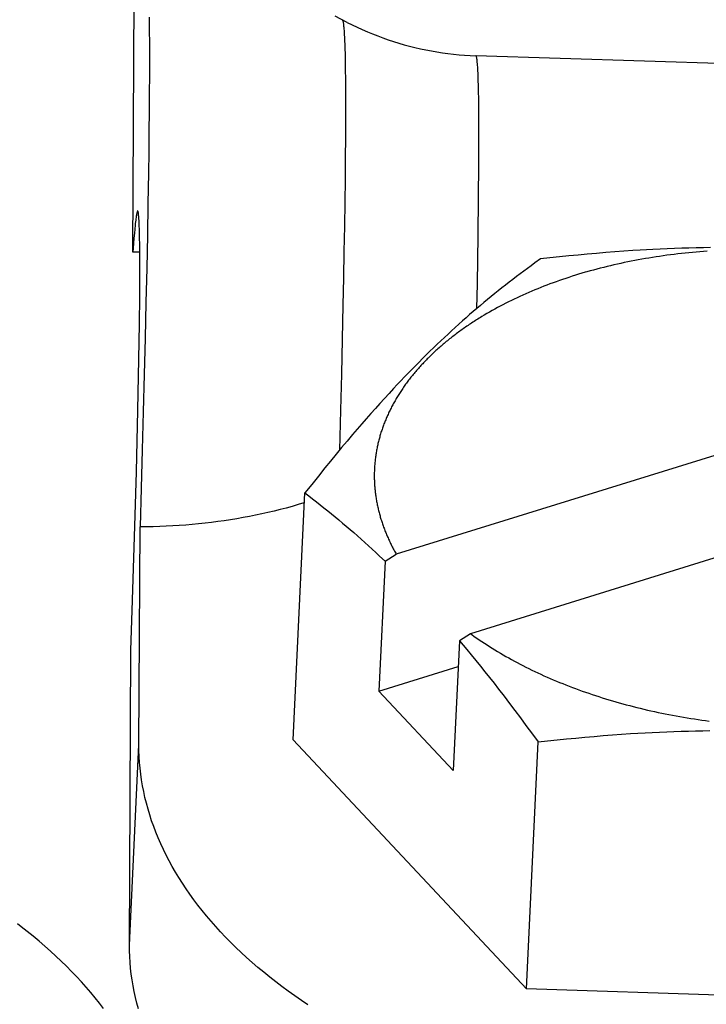
# Model space of a CAD drawing. Units: millimetres. Extents: x 0 to 594, y 0 to 420.
# Drawn here: x 520 to 522, y 115 to 118 of the extents above; entities that cross this region are included whole.
import ezdxf

# ---------------------------------------------------------------- set-up
doc = ezdxf.new("R2010")
doc.units = ezdxf.units.MM
doc.header["$LTSCALE"] = 32.67
doc.layers.get('0').update_dxf_attribs({"linetype": 'CONTINUOUS'})

msp = doc.modelspace()

# ---------------------------------------------------------------- linework, layer by layer
at = {"color": 7, "linetype": 'CONTINUOUS'}
for p, q in [((520.2635, 117.1832), (520.267, 117.893)), ((520.3028, 117.7484), (520.3031, 117.7178)), ((520.7797, 117.7361), (520.751, 117.7513)), ((520.7679, 117.7424), (520.768, 117.7423)), ((520.768, 117.7423), (520.7683, 117.742)), ((520.7683, 117.742), (520.7686, 117.7415)), ((520.7686, 117.7415), (520.7688, 117.7408)), ((520.7688, 117.7408), (520.7691, 117.74)), ((520.7691, 117.74), (520.7694, 117.739)), ((520.7694, 117.739), (520.7697, 117.7378)), ((520.7697, 117.7378), (520.77, 117.7365)), ((520.77, 117.7365), (520.7702, 117.735)), ((520.7702, 117.735), (520.7705, 117.7333)), ((520.7705, 117.7333), (520.7707, 117.7314)), ((520.7707, 117.7314), (520.771, 117.7294)), ((520.771, 117.7294), (520.7712, 117.7272)), ((520.7712, 117.7272), (520.7715, 117.7248)), ((520.7715, 117.7248), (520.7717, 117.7223)), ((520.7797, 117.7361), (520.7917, 117.7301)), ((520.7917, 117.7301), (520.8038, 117.7243)), ((520.8038, 117.7243), (520.816, 117.7187)), ((520.3031, 117.7178), (520.3033, 117.6841)), ((520.7717, 117.7223), (520.7719, 117.7195)), ((520.7719, 117.7195), (520.7721, 117.7167)), ((520.7721, 117.7167), (520.7723, 117.7136)), ((520.7723, 117.7136), (520.7725, 117.7104)), ((520.7725, 117.7104), (520.7727, 117.707)), ((520.7727, 117.707), (520.7731, 117.6997)), ((520.7731, 117.6997), (520.7734, 117.6917)), ((520.816, 117.7187), (520.8283, 117.7134)), ((520.8283, 117.7134), (520.8407, 117.7082)), ((520.8407, 117.7082), (520.8532, 117.7033)), ((520.8532, 117.7033), (520.8658, 117.6987)), ((520.3033, 117.6841), (520.3033, 117.6476)), ((520.7734, 117.6917), (520.7738, 117.6831)), ((520.7738, 117.6831), (520.7741, 117.6738)), ((520.8658, 117.6987), (520.8785, 117.6942)), ((520.8785, 117.6942), (520.8912, 117.69)), ((520.8912, 117.69), (520.9041, 117.686)), ((520.9041, 117.686), (520.917, 117.6823)), ((520.917, 117.6823), (520.9299, 117.6788)), ((520.9299, 117.6788), (520.943, 117.6755)), ((520.943, 117.6755), (520.9561, 117.6725)), ((520.7741, 117.6738), (520.7745, 117.6586)), ((520.7745, 117.6586), (520.7748, 117.6419)), ((520.9561, 117.6725), (520.9692, 117.6698)), ((520.9692, 117.6698), (520.9825, 117.6672)), ((520.9825, 117.6672), (520.9957, 117.6649)), ((520.9957, 117.6649), (521.009, 117.6629)), ((521.009, 117.6629), (521.0224, 117.6611)), ((521.0224, 117.6611), (521.0357, 117.6595)), ((521.0357, 117.6595), (521.0491, 117.6582)), ((521.0491, 117.6582), (521.0626, 117.6572)), ((521.0626, 117.6572), (521.076, 117.6564)), ((521.076, 117.6564), (521.0895, 117.6558)), ((522.4845, 117.6105), (521.0895, 117.6558)), ((521.0897, 117.6557), (521.0895, 117.6558)), ((521.0901, 117.6554), (521.0897, 117.6557)), ((521.0905, 117.6547), (521.0901, 117.6554)), ((521.0909, 117.6536), (521.0905, 117.6547)), ((521.0913, 117.6522), (521.0909, 117.6536)), ((521.0917, 117.6505), (521.0913, 117.6522)), ((520.3033, 117.6476), (520.3032, 117.6083)), ((520.7748, 117.6419), (520.7751, 117.6238)), ((521.092, 117.6484), (521.0917, 117.6505)), ((521.0924, 117.6459), (521.092, 117.6484)), ((521.0927, 117.6432), (521.0924, 117.6459)), ((521.0931, 117.64), (521.0927, 117.6432)), ((521.0934, 117.6366), (521.0931, 117.64)), ((521.0937, 117.6328), (521.0934, 117.6366)), ((521.094, 117.6286), (521.0937, 117.6328)), ((521.0942, 117.6241), (521.094, 117.6286)), ((520.3032, 117.6083), (520.303, 117.5662)), ((520.7751, 117.6238), (520.7754, 117.5975)), ((521.0945, 117.6193), (521.0942, 117.6241)), ((521.0948, 117.6142), (521.0945, 117.6193)), ((521.095, 117.6087), (521.0948, 117.6142)), ((521.0954, 117.5967), (521.095, 117.6087)), ((520.7754, 117.5975), (520.7755, 117.5687)), ((521.0958, 117.5834), (521.0954, 117.5967)), ((521.0962, 117.5688), (521.0958, 117.5834)), ((520.303, 117.5662), (520.3027, 117.5215)), ((520.7755, 117.5687), (520.7756, 117.5375)), ((521.0964, 117.5529), (521.0962, 117.5688)), ((520.7756, 117.5375), (520.7756, 117.5039)), ((521.0968, 117.5267), (521.0964, 117.5529)), ((520.3027, 117.5215), (520.3022, 117.4743)), ((521.097, 117.4977), (521.0968, 117.5267)), ((520.7756, 117.5039), (520.7754, 117.4587)), ((521.0971, 117.4548), (521.097, 117.4977)), ((520.3022, 117.4743), (520.3017, 117.4247)), ((520.7754, 117.4587), (520.775, 117.4101)), ((521.0969, 117.3946), (521.0971, 117.4548)), ((520.3017, 117.4247), (520.3009, 117.3727)), ((520.775, 117.4101), (520.7745, 117.3581)), ((521.0963, 117.3133), (521.0969, 117.3946)), ((520.3009, 117.3727), (520.2998, 117.3)), ((520.7745, 117.3581), (520.7738, 117.3031)), ((520.2998, 117.3), (520.2985, 117.2237)), ((520.7738, 117.3031), (520.773, 117.2451)), ((521.0951, 117.2228), (521.0963, 117.3133)), ((520.2724, 117.2741), (520.272, 117.2718)), ((520.2728, 117.2761), (520.2724, 117.2741)), ((520.2732, 117.2778), (520.2728, 117.2761)), ((520.2735, 117.2792), (520.2732, 117.2778)), ((520.2739, 117.2803), (520.2735, 117.2792)), ((520.2743, 117.2812), (520.2739, 117.2803)), ((520.2746, 117.2817), (520.2743, 117.2812)), ((520.2749, 117.282), (520.2746, 117.2817)), ((520.2751, 117.282), (520.2749, 117.282)), ((520.2753, 117.282), (520.2751, 117.282)), ((520.2756, 117.2817), (520.2753, 117.282)), ((520.2759, 117.2811), (520.2756, 117.2817)), ((520.2762, 117.2802), (520.2759, 117.2811)), ((520.2765, 117.279), (520.2762, 117.2802)), ((520.2768, 117.2775), (520.2765, 117.279)), ((520.277, 117.2758), (520.2768, 117.2775)), ((520.2773, 117.2738), (520.277, 117.2758)), ((520.2775, 117.2714), (520.2773, 117.2738)), ((520.2694, 117.2522), (520.269, 117.2479)), ((520.2699, 117.2562), (520.2694, 117.2522)), ((520.2703, 117.2599), (520.2699, 117.2562)), ((520.2708, 117.2633), (520.2703, 117.2599)), ((520.2712, 117.2664), (520.2708, 117.2633)), ((520.2716, 117.2693), (520.2712, 117.2664)), ((520.272, 117.2718), (520.2716, 117.2693)), ((520.2778, 117.2688), (520.2775, 117.2714)), ((520.278, 117.2659), (520.2778, 117.2688)), ((520.2782, 117.2628), (520.278, 117.2659)), ((520.2784, 117.2593), (520.2782, 117.2628)), ((520.2786, 117.2556), (520.2784, 117.2593)), ((520.2788, 117.2515), (520.2786, 117.2556)), ((520.279, 117.2473), (520.2788, 117.2515)), ((520.2671, 117.2282), (520.2661, 117.2167)), ((520.2681, 117.2386), (520.2671, 117.2282)), ((520.269, 117.2479), (520.2681, 117.2386)), ((520.2793, 117.2378), (520.279, 117.2473)), ((520.2796, 117.2273), (520.2793, 117.2378)), ((520.2798, 117.2157), (520.2796, 117.2273)), ((520.773, 117.2451), (520.772, 117.1844)), ((520.2651, 117.2041), (520.2635, 117.1832)), ((520.2661, 117.2167), (520.2651, 117.2041)), ((520.28, 117.203), (520.2798, 117.2157)), ((520.2802, 117.1821), (520.28, 117.203)), ((520.2985, 117.2237), (520.2969, 117.144)), ((521.0933, 117.1068), (521.0951, 117.2228)), ((520.2802, 117.1827), (520.2635, 117.1832)), ((520.2803, 117.1588), (520.2802, 117.1821)), ((520.772, 117.1844), (520.7708, 117.1211)), ((521.3581, 117.178), (521.3358, 117.176)), ((521.3802, 117.18), (521.3581, 117.178)), ((521.4023, 117.1818), (521.3802, 117.18)), ((521.4243, 117.1835), (521.4023, 117.1818)), ((521.4462, 117.1851), (521.4243, 117.1835)), ((521.468, 117.1865), (521.4462, 117.1851)), ((521.4854, 117.1876), (521.468, 117.1865)), ((521.5159, 117.1893), (521.4854, 117.1876)), ((521.5333, 117.1902), (521.5159, 117.1893)), ((521.5507, 117.1909), (521.5333, 117.1902)), ((521.568, 117.1916), (521.5507, 117.1909)), ((521.5672, 117.1776), (521.5584, 117.1765)), ((521.5759, 117.1786), (521.5672, 117.1776)), ((521.5854, 117.1923), (521.568, 117.1916)), ((521.5847, 117.1796), (521.5759, 117.1786)), ((521.5935, 117.1806), (521.5847, 117.1796)), ((521.6028, 117.1928), (521.5854, 117.1923)), ((521.6023, 117.1815), (521.5935, 117.1806)), ((521.6112, 117.1823), (521.6023, 117.1815)), ((521.6201, 117.1933), (521.6028, 117.1928)), ((521.62, 117.1831), (521.6112, 117.1823)), ((521.6289, 117.1839), (521.62, 117.1831)), ((521.6375, 117.1936), (521.6201, 117.1933)), ((521.6378, 117.1846), (521.6289, 117.1839)), ((521.6549, 117.1939), (521.6375, 117.1936)), ((521.6467, 117.1853), (521.6378, 117.1846)), ((520.2803, 117.1243), (520.2803, 117.1588)), ((521.2316, 117.1568), (521.2226, 117.1503)), ((521.2451, 117.1665), (521.2316, 117.1568)), ((521.2681, 117.1691), (521.2451, 117.1665)), ((521.2908, 117.1715), (521.2681, 117.1691)), ((521.3134, 117.1738), (521.2908, 117.1715)), ((521.3358, 117.176), (521.3134, 117.1738)), ((521.4304, 117.154), (521.4221, 117.1522)), ((521.4388, 117.1559), (521.4304, 117.154)), ((521.4471, 117.1577), (521.4388, 117.1559)), ((521.4555, 117.1594), (521.4471, 117.1577)), ((521.4639, 117.1611), (521.4555, 117.1594)), ((521.4724, 117.1627), (521.4639, 117.1611)), ((521.4809, 117.1643), (521.4724, 117.1627)), ((521.4894, 117.1659), (521.4809, 117.1643)), ((521.4979, 117.1674), (521.4894, 117.1659)), ((521.5065, 117.1688), (521.4979, 117.1674)), ((521.5151, 117.1702), (521.5065, 117.1688)), ((521.5237, 117.1715), (521.5151, 117.1702)), ((521.5323, 117.1728), (521.5237, 117.1715)), ((521.541, 117.1741), (521.5323, 117.1728)), ((521.5497, 117.1753), (521.541, 117.1741)), ((521.5584, 117.1765), (521.5497, 117.1753)), ((520.2969, 117.144), (520.2951, 117.0614)), ((521.196, 117.1306), (521.1873, 117.124)), ((521.2049, 117.1372), (521.196, 117.1306)), ((521.2137, 117.1438), (521.2049, 117.1372)), ((521.2226, 117.1503), (521.2137, 117.1438)), ((521.3451, 117.132), (521.3372, 117.1296)), ((521.3531, 117.1343), (521.3451, 117.132)), ((521.3571, 117.1354), (521.3531, 117.1343)), ((521.3651, 117.1377), (521.3571, 117.1354)), ((521.3731, 117.1399), (521.3651, 117.1377)), ((521.3812, 117.1421), (521.3731, 117.1399)), ((521.3893, 117.1442), (521.3812, 117.1421)), ((521.3975, 117.1462), (521.3893, 117.1442)), ((521.4056, 117.1483), (521.3975, 117.1462)), ((521.4139, 117.1502), (521.4056, 117.1483)), ((521.4221, 117.1522), (521.4139, 117.1502)), ((520.2801, 117.0758), (520.2803, 117.1243)), ((520.7708, 117.1211), (520.7695, 117.0554)), ((521.0921, 117.0475), (521.0933, 117.1068)), ((521.1698, 117.1106), (521.1611, 117.1038)), ((521.1785, 117.1173), (521.1698, 117.1106)), ((521.1873, 117.124), (521.1785, 117.1173)), ((521.2756, 117.1091), (521.2681, 117.1063)), ((521.2831, 117.1118), (521.2756, 117.1091)), ((521.2907, 117.1145), (521.2831, 117.1118)), ((521.2984, 117.1171), (521.2907, 117.1145)), ((521.306, 117.1197), (521.2984, 117.1171)), ((521.3138, 117.1222), (521.306, 117.1197)), ((521.3216, 117.1247), (521.3138, 117.1222)), ((521.3294, 117.1272), (521.3216, 117.1247)), ((521.3372, 117.1296), (521.3294, 117.1272)), ((521.1351, 117.0831), (521.1264, 117.0761)), ((521.1437, 117.0901), (521.1351, 117.0831)), ((521.1524, 117.097), (521.1437, 117.0901)), ((521.1611, 117.1038), (521.1524, 117.097)), ((521.2169, 117.0857), (521.2098, 117.0826)), ((521.2241, 117.0888), (521.2169, 117.0857)), ((521.2313, 117.0918), (521.2241, 117.0888)), ((521.2385, 117.0948), (521.2313, 117.0918)), ((521.2458, 117.0977), (521.2385, 117.0948)), ((521.2532, 117.1006), (521.2458, 117.0977)), ((521.2606, 117.1035), (521.2532, 117.1006)), ((521.2681, 117.1063), (521.2606, 117.1035)), ((520.2794, 117.0103), (520.2801, 117.0758)), ((520.2951, 117.0614), (520.2932, 116.976)), ((521.1092, 117.0619), (521.1005, 117.0546)), ((521.1178, 117.069), (521.1092, 117.0619)), ((521.1264, 117.0761), (521.1178, 117.069)), ((521.1616, 117.0598), (521.1549, 117.0563)), ((521.1683, 117.0632), (521.1616, 117.0598)), ((521.1751, 117.0665), (521.1683, 117.0632)), ((521.1819, 117.0698), (521.1751, 117.0665)), ((521.1888, 117.0731), (521.1819, 117.0698)), ((521.1957, 117.0763), (521.1888, 117.0731)), ((521.2027, 117.0795), (521.1957, 117.0763)), ((521.2098, 117.0826), (521.2027, 117.0795)), ((520.7695, 117.0554), (520.7678, 116.9737)), ((521.0832, 117.0399), (521.0746, 117.0324)), ((521.0919, 117.0473), (521.0832, 117.0399)), ((521.1005, 117.0546), (521.0919, 117.0473)), ((521.1224, 117.0386), (521.1161, 117.035)), ((521.1288, 117.0423), (521.1224, 117.0386)), ((521.1353, 117.0458), (521.1288, 117.0423)), ((521.1417, 117.0494), (521.1353, 117.0458)), ((521.1483, 117.0529), (521.1417, 117.0494)), ((521.1549, 117.0563), (521.1483, 117.0529)), ((521.0573, 117.0172), (521.0486, 117.0095)), ((521.0659, 117.0249), (521.0573, 117.0172)), ((521.0746, 117.0324), (521.0659, 117.0249)), ((521.0795, 117.0123), (521.0766, 117.0104)), ((521.0825, 117.0142), (521.0795, 117.0123)), ((521.0855, 117.0162), (521.0825, 117.0142)), ((521.0885, 117.0181), (521.0855, 117.0162)), ((521.0915, 117.02), (521.0885, 117.0181)), ((521.0945, 117.0219), (521.0915, 117.02)), ((521.0976, 117.0238), (521.0945, 117.0219)), ((521.1006, 117.0257), (521.0976, 117.0238)), ((521.1037, 117.0276), (521.1006, 117.0257)), ((521.1099, 117.0313), (521.1037, 117.0276)), ((521.1161, 117.035), (521.1099, 117.0313)), ((520.2781, 116.9249), (520.2794, 117.0103)), ((521.0313, 116.9937), (521.0226, 116.9857)), ((521.0399, 117.0016), (521.0313, 116.9937)), ((521.0486, 117.0095), (521.0399, 117.0016)), ((521.0453, 116.9884), (521.0425, 116.9863)), ((521.048, 116.9904), (521.0453, 116.9884)), ((521.0508, 116.9924), (521.048, 116.9904)), ((521.0536, 116.9945), (521.0508, 116.9924)), ((521.0564, 116.9965), (521.0536, 116.9945)), ((521.0593, 116.9985), (521.0564, 116.9965)), ((521.0621, 117.0005), (521.0593, 116.9985)), ((521.065, 117.0025), (521.0621, 117.0005)), ((521.0679, 117.0045), (521.065, 117.0025)), ((521.0708, 117.0064), (521.0679, 117.0045)), ((521.0737, 117.0084), (521.0708, 117.0064)), ((521.0766, 117.0104), (521.0737, 117.0084)), ((520.2932, 116.976), (520.291, 116.8883)), ((520.7678, 116.9737), (520.7658, 116.8893)), ((522.5407, 116.9656), (520.898, 116.4555)), ((521.0052, 116.9694), (520.9964, 116.9611)), ((521.0139, 116.9776), (521.0052, 116.9694)), ((521.016, 116.9654), (521.0134, 116.9632)), ((521.0226, 116.9857), (521.0139, 116.9776)), ((521.0185, 116.9675), (521.016, 116.9654)), ((521.0211, 116.9696), (521.0185, 116.9675)), ((521.0238, 116.9717), (521.0211, 116.9696)), ((521.0264, 116.9738), (521.0238, 116.9717)), ((521.029, 116.9759), (521.0264, 116.9738)), ((521.0317, 116.978), (521.029, 116.9759)), ((521.0344, 116.9801), (521.0317, 116.978)), ((521.0371, 116.9822), (521.0344, 116.9801)), ((521.0398, 116.9842), (521.0371, 116.9822)), ((521.0425, 116.9863), (521.0398, 116.9842)), ((520.979, 116.9443), (520.9702, 116.9357)), ((520.9877, 116.9527), (520.979, 116.9443)), ((520.9888, 116.9415), (520.9864, 116.9392)), ((520.9964, 116.9611), (520.9877, 116.9527)), ((520.9912, 116.9437), (520.9888, 116.9415)), ((520.9936, 116.9459), (520.9912, 116.9437)), ((520.996, 116.9481), (520.9936, 116.9459)), ((520.9984, 116.9503), (520.996, 116.9481)), ((521.0009, 116.9524), (520.9984, 116.9503)), ((521.0033, 116.9546), (521.0009, 116.9524)), ((521.0058, 116.9568), (521.0033, 116.9546)), ((521.0083, 116.9589), (521.0058, 116.9568)), ((521.0109, 116.9611), (521.0083, 116.9589)), ((521.0134, 116.9632), (521.0109, 116.9611)), ((520.2757, 116.8027), (520.2781, 116.9249)), ((520.9528, 116.9183), (520.944, 116.9094)), ((520.9615, 116.927), (520.9528, 116.9183)), ((520.9702, 116.9357), (520.9615, 116.927)), ((520.966, 116.919), (520.9638, 116.9167)), ((520.9682, 116.9212), (520.966, 116.919)), ((520.9704, 116.9235), (520.9682, 116.9212)), ((520.9726, 116.9258), (520.9704, 116.9235)), ((520.9749, 116.928), (520.9726, 116.9258)), ((520.9771, 116.9303), (520.9749, 116.928)), ((520.9794, 116.9325), (520.9771, 116.9303)), ((520.9817, 116.9348), (520.9794, 116.9325)), ((520.9841, 116.937), (520.9817, 116.9348)), ((520.9864, 116.9392), (520.9841, 116.937)), ((520.9353, 116.9005), (520.9265, 116.8915)), ((520.944, 116.9094), (520.9353, 116.9005)), ((520.943, 116.8934), (520.941, 116.8911)), ((520.945, 116.8958), (520.943, 116.8934)), ((520.947, 116.8981), (520.945, 116.8958)), ((520.949, 116.9005), (520.947, 116.8981)), ((520.9511, 116.9028), (520.949, 116.9005)), ((520.9531, 116.9051), (520.9511, 116.9028)), ((520.9552, 116.9074), (520.9531, 116.9051)), ((520.9573, 116.9098), (520.9552, 116.9074)), ((520.9595, 116.9121), (520.9573, 116.9098)), ((520.9616, 116.9144), (520.9595, 116.9121)), ((520.9638, 116.9167), (520.9616, 116.9144)), ((520.291, 116.8883), (520.2887, 116.7987)), ((520.7658, 116.8893), (520.7636, 116.8026)), ((520.909, 116.8732), (520.9002, 116.8639)), ((520.9177, 116.8824), (520.909, 116.8732)), ((520.9265, 116.8915), (520.9177, 116.8824)), ((520.9241, 116.8696), (520.9223, 116.8672)), ((520.9259, 116.872), (520.9241, 116.8696)), ((520.9277, 116.8744), (520.9259, 116.872)), ((520.9296, 116.8768), (520.9277, 116.8744)), ((520.9314, 116.8792), (520.9296, 116.8768)), ((520.9333, 116.8816), (520.9314, 116.8792)), ((520.9352, 116.884), (520.9333, 116.8816)), ((520.9371, 116.8863), (520.9352, 116.884)), ((520.939, 116.8887), (520.9371, 116.8863)), ((520.941, 116.8911), (520.939, 116.8887)), ((520.8915, 116.8546), (520.8805, 116.8428)), ((520.9002, 116.8639), (520.8915, 116.8546)), ((520.9088, 116.8476), (520.9072, 116.8452)), ((520.9104, 116.8501), (520.9088, 116.8476)), ((520.912, 116.8526), (520.9104, 116.8501)), ((520.9137, 116.855), (520.912, 116.8526)), ((520.9154, 116.8575), (520.9137, 116.855)), ((520.9171, 116.8599), (520.9154, 116.8575)), ((520.9188, 116.8623), (520.9171, 116.8599)), ((520.9205, 116.8648), (520.9188, 116.8623)), ((520.9223, 116.8672), (520.9205, 116.8648)), ((520.8696, 116.8308), (520.8587, 116.8188)), ((520.8805, 116.8428), (520.8696, 116.8308)), ((520.8936, 116.8228), (520.8922, 116.8203)), ((520.895, 116.8253), (520.8936, 116.8228)), ((520.8965, 116.8278), (520.895, 116.8253)), ((520.8979, 116.8303), (520.8965, 116.8278)), ((520.8994, 116.8328), (520.8979, 116.8303)), ((520.9009, 116.8353), (520.8994, 116.8328)), ((520.9025, 116.8378), (520.9009, 116.8353)), ((520.904, 116.8402), (520.9025, 116.8378)), ((520.9056, 116.8427), (520.904, 116.8402)), ((520.9072, 116.8452), (520.9056, 116.8427)), ((520.2722, 116.6543), (520.2757, 116.8027)), ((520.2887, 116.7987), (520.2862, 116.7073)), ((520.7636, 116.8026), (520.7611, 116.7059)), ((520.8477, 116.8066), (520.8368, 116.7943)), ((520.8587, 116.8188), (520.8477, 116.8066)), ((520.8817, 116.8), (520.8804, 116.7975)), ((520.8829, 116.8026), (520.8817, 116.8)), ((520.8842, 116.8051), (520.8829, 116.8026)), ((520.8855, 116.8076), (520.8842, 116.8051)), ((520.8868, 116.8102), (520.8855, 116.8076)), ((520.8881, 116.8127), (520.8868, 116.8102)), ((520.8894, 116.8152), (520.8881, 116.8127)), ((520.8908, 116.8178), (520.8894, 116.8152)), ((520.8922, 116.8203), (520.8908, 116.8178)), ((520.8258, 116.7818), (520.8149, 116.7693)), ((520.8368, 116.7943), (520.8258, 116.7818)), ((520.8714, 116.7769), (520.8704, 116.7743)), ((520.8725, 116.7795), (520.8714, 116.7769)), ((520.8735, 116.7821), (520.8725, 116.7795)), ((520.8746, 116.7847), (520.8735, 116.7821)), ((520.8758, 116.7872), (520.8746, 116.7847)), ((520.8769, 116.7898), (520.8758, 116.7872)), ((520.8781, 116.7924), (520.8769, 116.7898)), ((520.8792, 116.7949), (520.8781, 116.7924)), ((520.8804, 116.7975), (520.8792, 116.7949)), ((520.8039, 116.7566), (520.7929, 116.7437)), ((520.8149, 116.7693), (520.8039, 116.7566)), ((520.8619, 116.7509), (520.8611, 116.7483)), ((520.8628, 116.7535), (520.8619, 116.7509)), ((520.8637, 116.7562), (520.8628, 116.7535)), ((520.8646, 116.7588), (520.8637, 116.7562)), ((520.8655, 116.7614), (520.8646, 116.7588)), ((520.8664, 116.764), (520.8655, 116.7614)), ((520.8674, 116.7666), (520.8664, 116.764)), ((520.8683, 116.7692), (520.8674, 116.7666)), ((520.8693, 116.7718), (520.8683, 116.7692)), ((520.8704, 116.7743), (520.8693, 116.7718)), ((522.7196, 116.7744), (521.0769, 116.2643)), ((520.7797, 116.7281), (520.7664, 116.7123)), ((520.7929, 116.7437), (520.7797, 116.7281)), ((520.8552, 116.7273), (520.8546, 116.7246)), ((520.8559, 116.7299), (520.8552, 116.7273)), ((520.8566, 116.7325), (520.8559, 116.7299)), ((520.8573, 116.7352), (520.8566, 116.7325)), ((520.858, 116.7378), (520.8573, 116.7352)), ((520.8587, 116.7404), (520.858, 116.7378)), ((520.8595, 116.7431), (520.8587, 116.7404)), ((520.8603, 116.7457), (520.8595, 116.7431)), ((520.8611, 116.7483), (520.8603, 116.7457)), ((520.2862, 116.7073), (520.2836, 116.6147)), ((520.7664, 116.7123), (520.753, 116.6963)), ((520.8506, 116.7061), (520.8502, 116.7034)), ((520.8511, 116.7087), (520.8506, 116.7061)), ((520.8517, 116.7114), (520.8511, 116.7087)), ((520.8522, 116.714), (520.8517, 116.7114)), ((520.8528, 116.7167), (520.8522, 116.714)), ((520.8533, 116.7193), (520.8528, 116.7167)), ((520.8539, 116.722), (520.8533, 116.7193)), ((520.8546, 116.7246), (520.8539, 116.722)), ((520.7396, 116.68), (520.7262, 116.6635)), ((520.753, 116.6963), (520.7396, 116.68)), ((520.8471, 116.6821), (520.8468, 116.6794)), ((520.8474, 116.6847), (520.8471, 116.6821)), ((520.8478, 116.6874), (520.8474, 116.6847)), ((520.8481, 116.6901), (520.8478, 116.6874)), ((520.8485, 116.6928), (520.8481, 116.6901)), ((520.8489, 116.6954), (520.8485, 116.6928)), ((520.8493, 116.6981), (520.8489, 116.6954)), ((520.8497, 116.7008), (520.8493, 116.6981)), ((520.8502, 116.7034), (520.8497, 116.7008)), ((520.7262, 116.6635), (520.7103, 116.6439)), ((520.8453, 116.658), (520.8452, 116.6553)), ((520.8454, 116.6606), (520.8453, 116.658)), ((520.8456, 116.6633), (520.8454, 116.6606)), ((520.8457, 116.666), (520.8456, 116.6633)), ((520.8459, 116.6687), (520.8457, 116.666)), ((520.8461, 116.6714), (520.8459, 116.6687)), ((520.8463, 116.674), (520.8461, 116.6714)), ((520.8466, 116.6767), (520.8463, 116.674)), ((520.8468, 116.6794), (520.8466, 116.6767)), ((520.2678, 116.4972), (520.2722, 116.6543)), ((520.7103, 116.6439), (520.6943, 116.6238)), ((520.8452, 116.6553), (520.8451, 116.6526)), ((520.8451, 116.6526), (520.8451, 116.6499)), ((520.8451, 116.6499), (520.8451, 116.6472)), ((520.8451, 116.6472), (520.8451, 116.6445)), ((520.8451, 116.6445), (520.8451, 116.6418)), ((520.8451, 116.6418), (520.8451, 116.6391)), ((520.8451, 116.6391), (520.8451, 116.6365)), ((520.8451, 116.6365), (520.8452, 116.6338)), ((520.8452, 116.6338), (520.8453, 116.6311)), ((520.2836, 116.6147), (520.2808, 116.5212)), ((520.6943, 116.6238), (520.678, 116.6034)), ((520.8453, 116.6311), (520.8454, 116.6284)), ((520.8454, 116.6284), (520.8456, 116.6257)), ((520.8456, 116.6257), (520.8457, 116.623)), ((520.8457, 116.623), (520.8459, 116.6203)), ((520.8459, 116.6203), (520.8461, 116.6176)), ((520.8461, 116.6176), (520.8463, 116.6149)), ((520.8463, 116.6149), (520.8466, 116.6122)), ((520.8466, 116.6122), (520.8468, 116.6095)), ((520.8468, 116.6095), (520.8471, 116.6068)), ((520.6498, 116.0089), (520.678, 116.6034)), ((520.678, 116.6034), (520.6873, 116.5963)), ((520.6873, 116.5963), (520.6965, 116.5891)), ((520.6965, 116.5891), (520.7056, 116.582)), ((520.8471, 116.6068), (520.8474, 116.6041)), ((520.8474, 116.6041), (520.8478, 116.6015)), ((520.8478, 116.6015), (520.8481, 116.5988)), ((520.8481, 116.5988), (520.8485, 116.5961)), ((520.8485, 116.5961), (520.8489, 116.5934)), ((520.8489, 116.5934), (520.8493, 116.5907)), ((520.8493, 116.5907), (520.8497, 116.588)), ((520.8497, 116.588), (520.8502, 116.5853)), ((520.8502, 116.5853), (520.8507, 116.5826)), ((520.6181, 116.5631), (520.6035, 116.5595)), ((520.6326, 116.5669), (520.6181, 116.5631)), ((520.6471, 116.5708), (520.6326, 116.5669)), ((520.6614, 116.575), (520.6471, 116.5708)), ((520.6756, 116.5793), (520.6614, 116.575)), ((520.6769, 116.5797), (520.6756, 116.5793)), ((520.7056, 116.582), (520.7147, 116.5748)), ((520.7147, 116.5748), (520.7238, 116.5676)), ((520.7238, 116.5676), (520.7329, 116.5603)), ((520.8507, 116.5826), (520.8512, 116.5799)), ((520.8512, 116.5799), (520.8517, 116.5773)), ((520.8517, 116.5773), (520.8522, 116.5746)), ((520.8522, 116.5746), (520.8528, 116.5719)), ((520.8528, 116.5719), (520.8534, 116.5692)), ((520.8534, 116.5692), (520.854, 116.5665)), ((520.854, 116.5665), (520.8546, 116.5638)), ((520.8546, 116.5638), (520.8552, 116.5611)), ((520.4988, 116.5386), (520.4835, 116.5363)), ((520.514, 116.5411), (520.4988, 116.5386)), ((520.5291, 116.5437), (520.514, 116.5411)), ((520.5442, 116.5465), (520.5291, 116.5437)), ((520.5591, 116.5495), (520.5442, 116.5465)), ((520.574, 116.5527), (520.5591, 116.5495)), ((520.5888, 116.556), (520.574, 116.5527)), ((520.6035, 116.5595), (520.5888, 116.556)), ((520.7329, 116.5603), (520.7419, 116.5529)), ((520.7419, 116.5529), (520.7508, 116.5455)), ((520.7508, 116.5455), (520.7598, 116.5381)), ((520.7598, 116.5381), (520.7687, 116.5306)), ((520.8552, 116.5611), (520.8559, 116.5585)), ((520.8559, 116.5585), (520.8566, 116.5558)), ((520.8566, 116.5558), (520.8573, 116.5531)), ((520.8573, 116.5531), (520.858, 116.5504)), ((520.858, 116.5504), (520.8588, 116.5478)), ((520.8588, 116.5478), (520.8595, 116.5451)), ((520.8595, 116.5451), (520.8603, 116.5424)), ((520.8603, 116.5424), (520.8611, 116.5397)), ((520.8611, 116.5397), (520.862, 116.5371)), ((520.2782, 115.9968), (520.2808, 116.5212)), ((520.2966, 116.5213), (520.2808, 116.5212)), ((520.3123, 116.5217), (520.2966, 116.5213)), ((520.3281, 116.5222), (520.3123, 116.5217)), ((520.3438, 116.5228), (520.3281, 116.5222)), ((520.3595, 116.5236), (520.3438, 116.5228)), ((520.3752, 116.5246), (520.3595, 116.5236)), ((520.3908, 116.5258), (520.3752, 116.5246)), ((520.4064, 116.5271), (520.3908, 116.5258)), ((520.4219, 116.5286), (520.4064, 116.5271)), ((520.4374, 116.5303), (520.4219, 116.5286)), ((520.4528, 116.5321), (520.4374, 116.5303)), ((520.4682, 116.5341), (520.4528, 116.5321)), ((520.4835, 116.5363), (520.4682, 116.5341)), ((520.7687, 116.5306), (520.7776, 116.523)), ((520.7776, 116.523), (520.7866, 116.5154)), ((520.7866, 116.5154), (520.7955, 116.5076)), ((520.862, 116.5371), (520.8628, 116.5344)), ((520.8628, 116.5344), (520.8637, 116.5317)), ((520.8637, 116.5317), (520.8646, 116.5291)), ((520.8646, 116.5291), (520.8655, 116.5264)), ((520.8655, 116.5264), (520.8664, 116.5238)), ((520.8664, 116.5238), (520.8674, 116.5211)), ((520.8674, 116.5211), (520.8684, 116.5185)), ((520.8684, 116.5185), (520.8694, 116.5158)), ((520.8694, 116.5158), (520.8704, 116.5131)), ((520.2622, 116.3204), (520.2678, 116.4972)), ((520.7955, 116.5076), (520.8044, 116.4998)), ((520.8044, 116.4998), (520.8133, 116.492)), ((520.8133, 116.492), (520.8222, 116.484)), ((520.8704, 116.5131), (520.8714, 116.5105)), ((520.8714, 116.5105), (520.8725, 116.5079)), ((520.8725, 116.5079), (520.8736, 116.5052)), ((520.8736, 116.5052), (520.8747, 116.5026)), ((520.8747, 116.5026), (520.8758, 116.4999)), ((520.8758, 116.4999), (520.8769, 116.4973)), ((520.8769, 116.4973), (520.8781, 116.4947)), ((520.8781, 116.4947), (520.8793, 116.492)), ((520.8793, 116.492), (520.8805, 116.4894)), ((520.8222, 116.484), (520.831, 116.4759)), ((520.831, 116.4759), (520.8399, 116.4678)), ((520.8399, 116.4678), (520.8488, 116.4595)), ((520.8805, 116.4894), (520.8817, 116.4868)), ((520.8817, 116.4868), (520.8829, 116.4841)), ((520.8829, 116.4841), (520.8842, 116.4815)), ((520.8842, 116.4815), (520.8855, 116.4789)), ((520.8855, 116.4789), (520.8868, 116.4763)), ((520.8868, 116.4763), (520.8881, 116.4737)), ((520.8881, 116.4737), (520.8895, 116.4711)), ((520.8895, 116.4711), (520.8908, 116.4685)), ((520.8908, 116.4685), (520.8922, 116.4659)), ((520.8488, 116.4595), (520.8578, 116.4512)), ((520.8578, 116.4512), (520.8711, 116.4385)), ((520.8711, 116.4385), (520.898, 116.4555)), ((520.8922, 116.4659), (520.8936, 116.4633)), ((520.8936, 116.4633), (520.8951, 116.4607)), ((520.8951, 116.4607), (520.8965, 116.4581)), ((520.8965, 116.4581), (520.898, 116.4555)), ((520.8711, 116.4385), (520.8563, 116.1259)), ((520.2588, 116.2245), (520.2622, 116.3204)), ((521.0769, 116.2643), (521.0501, 116.2473)), ((521.0769, 116.2643), (521.0799, 116.2622)), ((521.0799, 116.2622), (521.0858, 116.2579)), ((521.0858, 116.2579), (521.0918, 116.2537)), ((521.0918, 116.2537), (521.0979, 116.2496)), ((521.0501, 116.2473), (521.0352, 115.9347)), ((521.0501, 116.2473), (521.0589, 116.2369)), ((521.0589, 116.2369), (521.0677, 116.2263)), ((521.0979, 116.2496), (521.104, 116.2454)), ((521.104, 116.2454), (521.1102, 116.2413)), ((521.1102, 116.2413), (521.1165, 116.2372)), ((521.1165, 116.2372), (521.1228, 116.2332)), ((521.1228, 116.2332), (521.1292, 116.2292)), ((520.2553, 115.5147), (520.2588, 116.2245)), ((521.0677, 116.2263), (521.0787, 116.213)), ((521.0787, 116.213), (521.0897, 116.1996)), ((521.1292, 116.2292), (521.1356, 116.2252)), ((521.1356, 116.2252), (521.1421, 116.2213)), ((521.1421, 116.2213), (521.1487, 116.2174)), ((521.1487, 116.2174), (521.1553, 116.2135)), ((521.1553, 116.2135), (521.1619, 116.2097)), ((521.1619, 116.2097), (521.1687, 116.2059)), ((521.1687, 116.2059), (521.1755, 116.2021)), ((520.8563, 116.1259), (521.0471, 116.1852)), ((521.0897, 116.1996), (521.1006, 116.1861)), ((521.1006, 116.1861), (521.1115, 116.1725)), ((521.1755, 116.2021), (521.1823, 116.1984)), ((521.1823, 116.1984), (521.1892, 116.1947)), ((521.1892, 116.1947), (521.1961, 116.1911)), ((521.1961, 116.1911), (521.2031, 116.1874)), ((521.2031, 116.1874), (521.2102, 116.1839)), ((521.2102, 116.1839), (521.2173, 116.1803)), ((521.1115, 116.1725), (521.1225, 116.1587)), ((521.1225, 116.1587), (521.1334, 116.1448)), ((521.2173, 116.1803), (521.2245, 116.1768)), ((521.2245, 116.1768), (521.2317, 116.1734)), ((521.2317, 116.1734), (521.2389, 116.1699)), ((521.2389, 116.1699), (521.2462, 116.1666)), ((521.2462, 116.1666), (521.2536, 116.1632)), ((521.2536, 116.1632), (521.261, 116.1599)), ((521.261, 116.1599), (521.2685, 116.1566)), ((521.1334, 116.1448), (521.1443, 116.1307)), ((521.2685, 116.1566), (521.276, 116.1534)), ((521.276, 116.1534), (521.2835, 116.1502)), ((521.2835, 116.1502), (521.2911, 116.1471)), ((521.2911, 116.1471), (521.2988, 116.144)), ((521.2988, 116.144), (521.3065, 116.1409)), ((521.3065, 116.1409), (521.3142, 116.1379)), ((521.3142, 116.1379), (521.322, 116.1349)), ((521.322, 116.1349), (521.3298, 116.132)), ((520.8563, 116.1259), (521.0352, 115.9347)), ((521.1443, 116.1307), (521.1575, 116.1137)), ((521.1575, 116.1137), (521.1706, 116.0965)), ((521.3298, 116.132), (521.3377, 116.1291)), ((521.3377, 116.1291), (521.3456, 116.1263)), ((521.3456, 116.1263), (521.3535, 116.1235)), ((521.3535, 116.1235), (521.3615, 116.1207)), ((521.3615, 116.1207), (521.3695, 116.118)), ((521.3695, 116.118), (521.3776, 116.1153)), ((521.3776, 116.1153), (521.3857, 116.1127)), ((521.3857, 116.1127), (521.3938, 116.1101)), ((521.1706, 116.0965), (521.1838, 116.079)), ((521.3938, 116.1101), (521.402, 116.1075)), ((521.402, 116.1075), (521.4102, 116.105)), ((521.4102, 116.105), (521.4185, 116.1026)), ((521.4185, 116.1026), (521.4267, 116.1002)), ((521.4267, 116.1002), (521.4351, 116.0978)), ((521.4351, 116.0978), (521.4434, 116.0955)), ((521.4434, 116.0955), (521.4518, 116.0932)), ((521.4518, 116.0932), (521.4602, 116.091)), ((521.4602, 116.091), (521.4686, 116.0888)), ((521.4686, 116.0888), (521.4771, 116.0867)), ((521.1838, 116.079), (521.197, 116.0614)), ((521.4771, 116.0867), (521.4856, 116.0846)), ((521.4856, 116.0846), (521.4941, 116.0825)), ((521.4941, 116.0825), (521.5027, 116.0805)), ((521.5027, 116.0805), (521.5113, 116.0786)), ((521.5113, 116.0786), (521.5199, 116.0767)), ((521.5199, 116.0767), (521.5285, 116.0748)), ((521.5285, 116.0748), (521.5372, 116.073)), ((521.5372, 116.073), (521.5458, 116.0713)), ((521.5458, 116.0713), (521.5545, 116.0696)), ((521.5545, 116.0696), (521.5633, 116.0679)), ((521.5633, 116.0679), (521.572, 116.0663)), ((521.572, 116.0663), (521.5808, 116.0647)), ((521.5808, 116.0647), (521.5896, 116.0632)), ((521.197, 116.0614), (521.2103, 116.0434)), ((521.2103, 116.0434), (521.2259, 116.0221)), ((521.5896, 116.0632), (521.5984, 116.0617)), ((521.5984, 116.0617), (521.6072, 116.0603)), ((521.6072, 116.0603), (521.6161, 116.0589)), ((521.6161, 116.0589), (521.6249, 116.0576)), ((521.6249, 116.0576), (521.6338, 116.0564)), ((521.6338, 116.0564), (521.6427, 116.0551)), ((521.6427, 116.0551), (521.6516, 116.054)), ((521.2259, 116.0221), (521.2394, 116.0036)), ((521.3524, 116.0151), (521.3745, 116.017)), ((521.3745, 116.017), (521.3966, 116.0188)), ((521.3966, 116.0188), (521.4185, 116.0205)), ((521.4185, 116.0205), (521.4404, 116.0221)), ((521.4404, 116.0221), (521.4623, 116.0236)), ((521.4623, 116.0236), (521.4797, 116.0246)), ((521.4797, 116.0246), (521.4971, 116.0256)), ((521.4971, 116.0256), (521.5145, 116.0266)), ((521.5145, 116.0266), (521.5319, 116.0274)), ((521.5319, 116.0274), (521.5493, 116.0282)), ((521.5493, 116.0282), (521.5667, 116.0289)), ((521.5667, 116.0289), (521.584, 116.0295)), ((521.584, 116.0295), (521.6014, 116.03)), ((521.6014, 116.03), (521.6188, 116.0304)), ((521.6188, 116.0304), (521.6361, 116.0307)), ((521.6361, 116.0307), (521.6535, 116.031)), ((520.2553, 115.5147), (520.2782, 115.9968)), ((520.2783, 115.9827), (520.2782, 115.9968)), ((521.2112, 115.4091), (520.6498, 116.0089)), ((521.2112, 115.4091), (521.2394, 116.0036)), ((521.2394, 116.0036), (521.2624, 116.0061)), ((521.2624, 116.0061), (521.2851, 116.0085)), ((521.2851, 116.0085), (521.3077, 116.0108)), ((521.3077, 116.0108), (521.3301, 116.013)), ((521.3301, 116.013), (521.3524, 116.0151)), ((520.2788, 115.9686), (520.2783, 115.9827)), ((520.2797, 115.9545), (520.2788, 115.9686)), ((520.2809, 115.9404), (520.2797, 115.9545)), ((520.2825, 115.9263), (520.2809, 115.9404)), ((520.2845, 115.9122), (520.2825, 115.9263)), ((520.2869, 115.8981), (520.2845, 115.9122)), ((520.2896, 115.8841), (520.2869, 115.8981)), ((520.2927, 115.87), (520.2896, 115.8841)), ((520.2962, 115.856), (520.2927, 115.87)), ((520.3, 115.842), (520.2962, 115.856)), ((520.3042, 115.828), (520.3, 115.842)), ((520.3088, 115.814), (520.3042, 115.828)), ((520.3137, 115.8001), (520.3088, 115.814)), ((520.319, 115.7862), (520.3137, 115.8001)), ((520.3247, 115.7724), (520.319, 115.7862)), ((520.3307, 115.7586), (520.3247, 115.7724)), ((520.3371, 115.7448), (520.3307, 115.7586)), ((520.3438, 115.7311), (520.3371, 115.7448)), ((520.3509, 115.7174), (520.3438, 115.7311)), ((520.3584, 115.7039), (520.3509, 115.7174)), ((520.3662, 115.6903), (520.3584, 115.7039)), ((520.3744, 115.6769), (520.3662, 115.6903)), ((520.3829, 115.6635), (520.3744, 115.6769)), ((520.3918, 115.6501), (520.3829, 115.6635)), ((520.401, 115.6369), (520.3918, 115.6501)), ((520.4105, 115.6237), (520.401, 115.6369)), ((520.4204, 115.6106), (520.4105, 115.6237)), ((520.4306, 115.5976), (520.4204, 115.6106)), ((520.4412, 115.5847), (520.4306, 115.5976)), ((520.4521, 115.5718), (520.4412, 115.5847)), ((520.4633, 115.5591), (520.4521, 115.5718)), ((519.9942, 115.5588), (519.9853, 115.5655)), ((520.009, 115.5473), (519.9942, 115.5588)), ((520.0234, 115.5358), (520.009, 115.5473)), ((520.4749, 115.5464), (520.4633, 115.5591)), ((520.4867, 115.5339), (520.4749, 115.5464)), ((520.0376, 115.524), (520.0234, 115.5358)), ((520.0515, 115.5122), (520.0376, 115.524)), ((520.4989, 115.5215), (520.4867, 115.5339)), ((520.5115, 115.5091), (520.4989, 115.5215)), ((520.065, 115.5002), (520.0515, 115.5122)), ((520.0783, 115.4882), (520.065, 115.5002)), ((520.2554, 115.5007), (520.2553, 115.5147)), ((520.2559, 115.4867), (520.2554, 115.5007)), ((520.5243, 115.4969), (520.5115, 115.5091)), ((520.5374, 115.4848), (520.5243, 115.4969)), ((520.0912, 115.476), (520.0783, 115.4882)), ((520.1038, 115.4637), (520.0912, 115.476)), ((520.2568, 115.4727), (520.2559, 115.4867)), ((520.258, 115.4587), (520.2568, 115.4727)), ((520.5509, 115.4728), (520.5374, 115.4848)), ((520.5647, 115.4609), (520.5509, 115.4728)), ((520.1161, 115.4513), (520.1038, 115.4637)), ((520.1281, 115.4388), (520.1161, 115.4513)), ((520.2596, 115.4446), (520.258, 115.4587)), ((520.5787, 115.4492), (520.5647, 115.4609)), ((520.5931, 115.4375), (520.5787, 115.4492)), ((520.1398, 115.4262), (520.1281, 115.4388)), ((520.1511, 115.4135), (520.1398, 115.4262)), ((520.2615, 115.4306), (520.2596, 115.4446)), ((520.2639, 115.4166), (520.2615, 115.4306)), ((520.6078, 115.426), (520.5931, 115.4375)), ((520.6227, 115.4147), (520.6078, 115.426)), ((520.1621, 115.4006), (520.1511, 115.4135)), ((520.1728, 115.3878), (520.1621, 115.4006)), ((520.2666, 115.4026), (520.2639, 115.4166)), ((520.2696, 115.3886), (520.2666, 115.4026)), ((520.6379, 115.4034), (520.6227, 115.4147)), ((520.6535, 115.3923), (520.6379, 115.4034)), ((522.3396, 115.3724), (521.2112, 115.4091)), ((520.1831, 115.3748), (520.1728, 115.3878)), ((520.2731, 115.3746), (520.2696, 115.3886)), ((520.6693, 115.3813), (520.6535, 115.3923)), ((520.6853, 115.3705), (520.6693, 115.3813)), ((520.1931, 115.3617), (520.1831, 115.3748)), ((520.2769, 115.3607), (520.2731, 115.3746))]:
    msp.add_line(p, q, dxfattribs=at)

doc.saveas('drawing.dxf')
